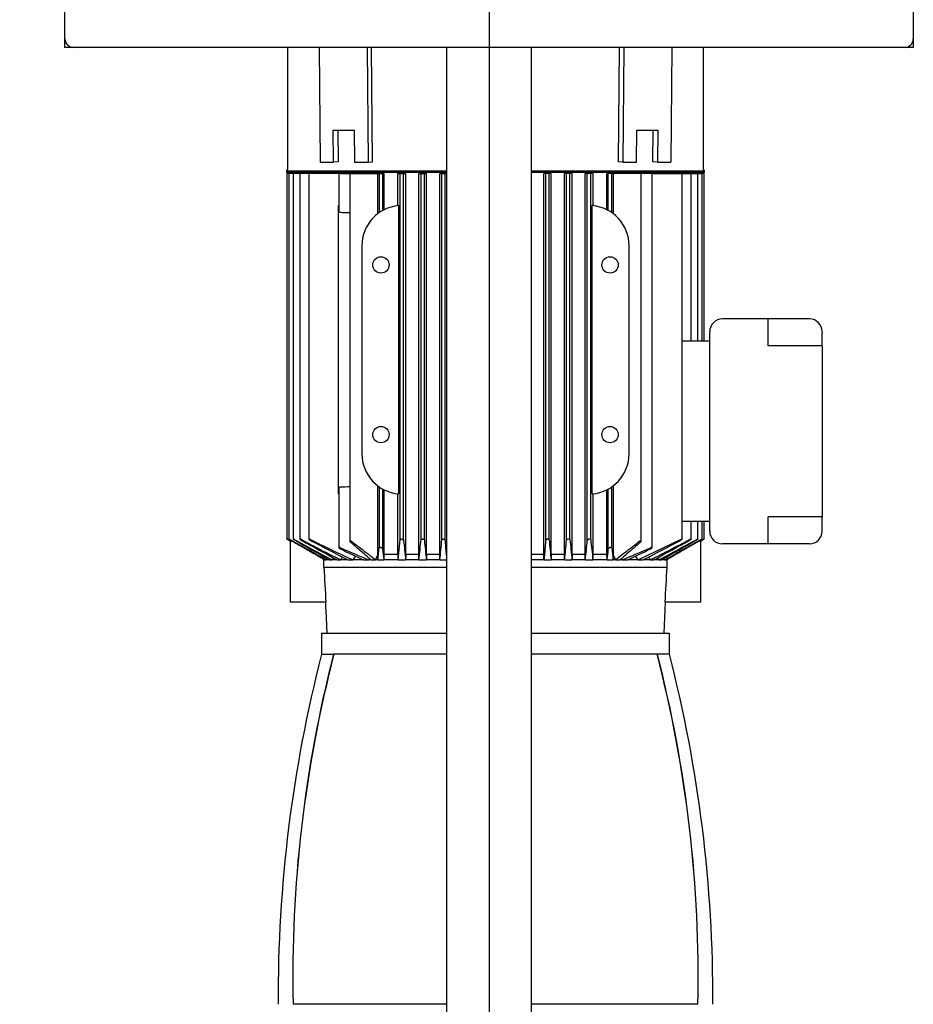
# Model space of a CAD drawing. Units: millimetres. Extents: x 161 to 6634, y 161 to 4629.
# Drawn here: x 1170 to 1591, y 985 to 1449 of the extents above; entities that cross this region are included whole.
import ezdxf
from ezdxf.lldxf.tags import DXFTag

# ---------------------------------------------------------------- set-up
doc = ezdxf.new("R2010")
doc.units = ezdxf.units.MM
for name, color, linetype in [('12001', 7, 'Continuous'), ('12013_-_BS_4848_', 7, 'Continuous'), ('43202-4-ISO', 7, 'Continuous'), ('BRACKET-VM-H40', 7, 'Continuous'), ('Default', 7, 'Continuous'), ('LANTERNA-SV-90-1', 7, 'Continuous'), ('PLM112RB14', 7, 'Continuous')]:
    doc.layers.add(name, color=color, linetype=linetype)
doc.styles.add('SEACAD_seiso_ttf', font='AGENCYR.TTF')
tags = doc.linetypes.add('CENTER2', pattern=[28.575, 19.05, -3.175, 3.175, -3.175]).pattern_tags.tags
tags[10:11] = [DXFTag(74, 4), DXFTag(75, 0), DXFTag(340, '0'), DXFTag(46, 0.0), DXFTag(50, 0.0), DXFTag(44, 0.0), DXFTag(45, 0.0)]
tags[8:9] = [DXFTag(74, 4), DXFTag(75, 0), DXFTag(340, '0'), DXFTag(46, 0.0), DXFTag(50, 0.0), DXFTag(44, 0.0), DXFTag(45, 0.0)]
tags[6:7] = [DXFTag(74, 4), DXFTag(75, 0), DXFTag(340, '0'), DXFTag(46, 0.0), DXFTag(50, 0.0), DXFTag(44, 0.0), DXFTag(45, 0.0)]
tags[4:5] = [DXFTag(74, 4), DXFTag(75, 0), DXFTag(340, '0'), DXFTag(46, 0.0), DXFTag(50, 0.0), DXFTag(44, 0.0), DXFTag(45, 0.0)]
doc.dimstyles.new('ISO', dxfattribs={"dimtxt": 56.451613, "dimasz": 56.451613, "dimexe": 28.225806, "dimexo": 0, "dimgap": 28.225806, "dimtad": 1, "dimtxsty": 'SEACAD_seiso_ttf', "dimblk1": '_SE_FILLED', "dimblk2": '_SE_FILLED', "dimsah": 1, "dimcen": 28.225806, "dimadec": 0, "dimazin": 0, "dimtfac": 1, "dimtmove": 0, "dimatfit": 3, "dimfxl": 1, "dimtolj": 1, "dimarcsym": 0})

# ---------------------------------------------------------------- blocks, each defined once
blk = doc.blocks.new('SEANNOT_GROUP1')
at = {"layer": 'Default', "color": 7, "linetype": 'CENTER2'}
blk.add_line((1390.97, 1892.49), (1390.97, 549.58), dxfattribs=at)
blk = doc.blocks.new('SE')
at = {"layer": '12001', "color": 7, "linetype": 'Continuous'}
for p, q in [((1190.97, 1436.04), (1190.97, 1440.04)), ((1590.97, 1440.04), (1590.97, 1436.04)), ((1194.97, 1436.04), (1190.97, 1436.04)), ((1590.97, 1436.04), (1586.97, 1436.04))]:
    blk.add_line(p, q, dxfattribs=at)
at = {"layer": '12013_-_BS_4848_', "color": 7, "linetype": 'Continuous'}
for p, q in [((1370.97, 606.04), (1370.97, 1436.04)), ((1410.97, 606.04), (1410.97, 1436.04))]:
    blk.add_line(p, q, dxfattribs=at)
at = {"layer": '43202-4-ISO', "color": 7, "linetype": 'Continuous'}
for p, q in [((1190.97, 1440.04), (1190.97, 1832.04)), ((1590.97, 1832.04), (1590.97, 1440.04)), ((1586.97, 1436.04), (1194.97, 1436.04))]:
    blk.add_line(p, q, dxfattribs=at)
for centre, start, end in [((1194.97, 1440.04), 180, 270), ((1586.97, 1440.04), 270, 0)]:
    blk.add_arc(centre, 4, start, end, dxfattribs=at)
at = {"layer": 'BRACKET-VM-H40', "color": 7, "linetype": 'Continuous'}
for p, q in [((1310.79, 1436.04), (1311.24, 1382)), ((1333.41, 1436.04), (1333.86, 1382)), ((1335.98, 1382.04), (1335.54, 1436.04)), ((1451.95, 1382.04), (1452.4, 1436.04)), ((1454.52, 1436.04), (1454.07, 1382)), ((1477.15, 1436.04), (1476.7, 1382)), ((1317.48, 1397), (1327.37, 1397)), ((1317.6, 1382), (1317.48, 1397)), ((1319.6, 1397), (1319.72, 1382.04)), ((1327.37, 1397), (1327.5, 1382)), ((1460.44, 1382), (1460.56, 1397)), ((1460.56, 1397), (1470.46, 1397)), ((1468.21, 1382.04), (1468.34, 1397)), ((1470.46, 1397), (1470.33, 1382)), ((1311.24, 1382), (1317.6, 1382)), ((1319.72, 1382.04), (1317.6, 1382)), ((1327.5, 1382), (1333.86, 1382)), ((1333.86, 1382), (1335.98, 1382.04)), ((1454.07, 1382), (1451.95, 1382.04)), ((1454.07, 1382), (1460.44, 1382)), ((1470.33, 1382), (1468.21, 1382.04)), ((1470.33, 1382), (1476.7, 1382))]:
    blk.add_line(p, q, dxfattribs=at)
at = {"layer": 'LANTERNA-SV-90-1', "color": 7, "linetype": 'Continuous'}
for p, q in [((1311.97, 1160.04), (1370.97, 1160.04)), ((1311.97, 1160.04), (1311.97, 1150.04)), ((1410.97, 1160.04), (1475.97, 1160.04)), ((1475.97, 1150.04), (1475.97, 1160.04)), ((1311.97, 1150.04), (1317.65, 1150.04)), ((1370.97, 1150.04), (1317.65, 1150.04)), ((1470.28, 1150.04), (1410.97, 1150.04)), ((1475.97, 1150.04), (1470.28, 1150.04)), ((1370.9, 985.04), (1298.57, 985.04)), ((1489.36, 985.04), (1410.99, 985.04))]:
    blk.add_line(p, q, dxfattribs=at)
for centre, radius, start, end in [((1941.46, 988.05), 650, 165.56953, 180.26592), ((1904.17, 998.62), 605.74, 165.52431, 181.28486), ((1904.22, 998.12), 605.79, 165.47666, 181.23761), ((883.69, 998.12), 605.82, 358.76286, 14.52307), ((883.76, 998.62), 605.75, 358.71532, 14.47572), ((846.47, 988.05), 650, 359.73408, 14.43047)]:
    blk.add_arc(centre, radius, start, end, dxfattribs=at)
at = {"layer": 'PLM112RB14', "color": 7, "linetype": 'Continuous'}
for p, q in [((1295.92, 1436.04), (1295.92, 1378.44)), ((1492.02, 1378.44), (1492.02, 1436.04)), ((1295.42, 1377.94), (1370.97, 1377.94)), ((1295.42, 1377.94), (1295.42, 1377.04)), ((1370.97, 1377.04), (1295.42, 1377.04)), ((1296.35, 1376.54), (1295.59, 1376.54)), ((1295.59, 1376.54), (1295.59, 1204.35)), ((1296.58, 1376.54), (1296.35, 1376.54)), ((1297.34, 1376.54), (1296.58, 1376.54)), ((1296.58, 1376.54), (1296.58, 1204.34)), ((1298.59, 1376.54), (1297.34, 1376.54)), ((1299.35, 1376.54), (1298.59, 1376.54)), ((1298.59, 1376.54), (1298.59, 1204.33)), ((1301.69, 1376.54), (1299.35, 1376.54)), ((1302.44, 1376.54), (1301.69, 1376.54)), ((1301.69, 1376.54), (1301.69, 1204.32)), ((1305.99, 1376.54), (1302.44, 1376.54)), ((1306.74, 1376.54), (1305.99, 1376.54)), ((1305.99, 1376.54), (1305.99, 1204.3)), ((1320.17, 1376.54), (1306.74, 1376.54)), ((1313.97, 1377.04), (1313.97, 1376.54)), ((1320.93, 1376.54), (1320.17, 1376.54)), ((1320.17, 1376.54), (1320.17, 1358.69)), ((1320.93, 1376.54), (1325.29, 1376.54)), ((1325.29, 1376.54), (1326.62, 1376.54)), ((1325.29, 1376.54), (1325.29, 1203.23)), ((1326.62, 1376.54), (1338.37, 1376.54)), ((1338.37, 1376.54), (1339.17, 1376.54)), ((1338.37, 1376.54), (1338.37, 1357.59)), ((1339.17, 1376.54), (1340.77, 1376.54)), ((1339.17, 1376.54), (1339.17, 1358.17)), ((1341.43, 1376.54), (1340.77, 1376.54)), ((1340.77, 1376.54), (1340.77, 1359.16)), ((1341.43, 1359.51), (1341.43, 1376.54)), ((1347.93, 1361.43), (1347.93, 1376.54)), ((1347.93, 1376.54), (1349.07, 1376.54)), ((1349.07, 1204.12), (1349.07, 1376.54)), ((1349.07, 1376.54), (1350.67, 1376.54)), ((1350.67, 1376.54), (1351.68, 1376.54)), ((1350.67, 1203.7), (1350.67, 1376.54)), ((1351.68, 1197.04), (1351.68, 1376.54)), ((1357.81, 1197.04), (1357.81, 1376.54)), ((1357.81, 1376.54), (1358.87, 1376.54)), ((1358.87, 1376.54), (1360.47, 1376.54)), ((1358.87, 1204.08), (1358.87, 1376.54)), ((1360.47, 1376.54), (1361.43, 1376.54)), ((1360.47, 1203.75), (1360.47, 1376.54)), ((1361.43, 1197.04), (1361.43, 1376.54)), ((1367.67, 1197.04), (1367.67, 1376.54)), ((1367.67, 1376.54), (1368.67, 1376.54)), ((1368.67, 1376.54), (1370.27, 1376.54)), ((1368.67, 1204.03), (1368.67, 1376.54)), ((1370.27, 1376.54), (1370.97, 1376.54)), ((1370.27, 1203.8), (1370.27, 1376.54)), ((1410.97, 1377.94), (1492.52, 1377.94)), ((1492.52, 1377.04), (1410.97, 1377.04)), ((1416.73, 1197.04), (1416.73, 1376.54)), ((1417.67, 1376.54), (1416.73, 1376.54)), ((1419.27, 1376.54), (1417.67, 1376.54)), ((1417.67, 1203.8), (1417.67, 1376.54)), ((1420.27, 1376.54), (1419.27, 1376.54)), ((1419.27, 1204.03), (1419.27, 1376.54)), ((1420.27, 1197.04), (1420.27, 1376.54)), ((1426.5, 1197.04), (1426.5, 1376.54)), ((1427.47, 1376.54), (1426.5, 1376.54)), ((1429.07, 1376.54), (1427.47, 1376.54)), ((1427.47, 1203.75), (1427.47, 1376.54)), ((1430.12, 1376.54), (1429.07, 1376.54)), ((1429.07, 1204.08), (1429.07, 1376.54)), ((1430.12, 1197.04), (1430.12, 1376.54)), ((1436.26, 1197.04), (1436.26, 1376.54)), ((1437.27, 1376.54), (1436.26, 1376.54)), ((1438.87, 1376.54), (1437.27, 1376.54)), ((1437.27, 1203.7), (1437.27, 1376.54)), ((1440.01, 1376.54), (1438.87, 1376.54)), ((1438.87, 1204.12), (1438.87, 1376.54)), ((1440.01, 1361.43), (1440.01, 1376.54)), ((1446.5, 1359.51), (1446.5, 1376.54)), ((1447.17, 1376.54), (1446.5, 1376.54)), ((1447.17, 1359.16), (1447.17, 1376.54)), ((1448.77, 1376.54), (1447.17, 1376.54)), ((1448.77, 1358.17), (1448.77, 1376.54)), ((1449.56, 1376.54), (1448.77, 1376.54)), ((1449.56, 1357.59), (1449.56, 1376.54)), ((1461.31, 1376.54), (1449.56, 1376.54)), ((1462.65, 1376.54), (1461.31, 1376.54)), ((1467.01, 1376.54), (1462.65, 1376.54)), ((1462.65, 1203.23), (1462.65, 1376.54)), ((1467.77, 1376.54), (1467.01, 1376.54)), ((1467.77, 1376.54), (1481.19, 1376.54)), ((1467.77, 1200.28), (1467.77, 1376.54)), ((1473.97, 1376.54), (1473.97, 1377.04)), ((1481.19, 1376.54), (1481.95, 1376.54)), ((1481.95, 1376.54), (1485.49, 1376.54)), ((1481.95, 1204.3), (1481.95, 1376.54)), ((1485.49, 1376.54), (1486.25, 1376.54)), ((1486.25, 1376.54), (1488.59, 1376.54)), ((1486.25, 1297.54), (1486.25, 1376.54)), ((1488.59, 1376.54), (1489.35, 1376.54)), ((1489.35, 1376.54), (1490.6, 1376.54)), ((1489.35, 1297.54), (1489.35, 1376.54)), ((1490.6, 1376.54), (1491.36, 1376.54)), ((1491.36, 1376.54), (1491.59, 1376.54)), ((1491.36, 1297.54), (1491.36, 1376.54)), ((1492.34, 1376.54), (1491.59, 1376.54)), ((1492.34, 1297.54), (1492.34, 1376.54)), ((1492.52, 1377.04), (1492.52, 1377.94)), ((1319.97, 1342.54), (1319.97, 1361.47)), ((1348.38, 1225.6), (1348.38, 1361.47)), ((1439.56, 1225.6), (1439.56, 1361.47)), ((1319.97, 1244.54), (1319.97, 1342.54)), ((1330.97, 1342.54), (1330.97, 1244.54)), ((1456.97, 1244.54), (1456.97, 1342.54)), ((1522.47, 1308.04), (1500.97, 1308.04)), ((1522.47, 1302.04), (1522.47, 1308.04)), ((1541.97, 1308.04), (1522.47, 1308.04)), ((1494.97, 1208.04), (1494.97, 1302.04)), ((1522.47, 1295.35), (1522.47, 1302.04)), ((1547.97, 1302.04), (1547.97, 1301.35)), ((1547.97, 1295.35), (1547.97, 1301.35)), ((1494.97, 1297.54), (1481.95, 1297.54)), ((1541.97, 1295.35), (1522.47, 1295.35)), ((1547.97, 1295.35), (1541.97, 1295.35)), ((1547.97, 1295.35), (1547.97, 1214.72)), ((1319.97, 1225.6), (1319.97, 1244.54)), ((1320.17, 1228.38), (1320.17, 1200.28)), ((1338.37, 1229.48), (1338.37, 1196.6)), ((1339.17, 1228.9), (1339.17, 1200.2)), ((1340.77, 1227.91), (1340.77, 1199.65)), ((1341.43, 1197.04), (1341.43, 1227.56)), ((1347.93, 1197.04), (1347.93, 1225.65)), ((1440.01, 1197.04), (1440.01, 1225.65)), ((1446.5, 1197.04), (1446.5, 1227.56)), ((1447.17, 1199.65), (1447.17, 1227.91)), ((1448.77, 1200.2), (1448.77, 1228.9)), ((1449.56, 1196.6), (1449.56, 1229.48)), ((1494.97, 1212.54), (1481.95, 1212.54)), ((1486.25, 1204.32), (1486.25, 1212.54)), ((1489.35, 1204.33), (1489.35, 1212.54)), ((1491.36, 1204.34), (1491.36, 1212.54)), ((1492.34, 1204.35), (1492.34, 1212.54)), ((1522.47, 1208.04), (1522.47, 1214.72)), ((1541.97, 1214.72), (1522.47, 1214.72)), ((1547.97, 1214.72), (1541.97, 1214.72)), ((1547.97, 1208.72), (1547.97, 1214.72)), ((1522.47, 1202.04), (1522.47, 1208.04)), ((1547.97, 1208.04), (1547.97, 1208.72)), ((1296.35, 1203.89), (1297.3, 1203.34)), ((1297.22, 1203.39), (1297.22, 1174.54)), ((1297.33, 1203.34), (1297.3, 1203.34)), ((1297.61, 1203.69), (1297.61, 1203.22)), ((1348.03, 1194.54), (1349.07, 1204.12)), ((1461.28, 1194.54), (1481.19, 1204.12)), ((1490.33, 1203.69), (1490.33, 1203.22)), ((1490.63, 1203.34), (1490.61, 1203.34)), ((1490.63, 1203.34), (1491.59, 1203.89)), ((1490.72, 1174.54), (1490.72, 1203.39)), ((1522.47, 1202.04), (1500.97, 1202.04)), ((1541.97, 1202.04), (1522.47, 1202.04)), ((1313.07, 1191.04), (1313.07, 1194.54)), ((1313.52, 1194.54), (1313.07, 1194.54)), ((1313.52, 1194.54), (1314.13, 1194.54)), ((1315.73, 1194.54), (1314.13, 1194.54)), ((1315.73, 1194.54), (1316.8, 1194.54)), ((1319.28, 1194.54), (1316.8, 1194.54)), ((1319.28, 1194.54), (1320.88, 1194.54)), ((1324.35, 1194.54), (1320.88, 1194.54)), ((1324.35, 1194.54), (1326.65, 1194.54)), ((1331.74, 1194.54), (1326.65, 1194.54)), ((1331.74, 1194.54), (1334.28, 1194.54)), ((1335.24, 1194.54), (1334.28, 1194.54)), ((1335.24, 1194.54), (1337.45, 1194.54)), ((1337.45, 1194.54), (1338.37, 1196.6)), ((1338.47, 1194.54), (1337.45, 1194.54)), ((1338.47, 1194.54), (1341.33, 1194.54)), ((1348.03, 1194.54), (1341.33, 1194.54)), ((1347.93, 1197.04), (1341.43, 1197.04)), ((1348.03, 1194.54), (1351.59, 1194.54)), ((1357.9, 1194.54), (1351.59, 1194.54)), ((1357.81, 1197.04), (1351.68, 1197.04)), ((1357.9, 1194.54), (1361.35, 1194.54)), ((1367.75, 1194.54), (1361.35, 1194.54)), ((1367.67, 1197.04), (1361.43, 1197.04)), ((1367.75, 1194.54), (1371.13, 1194.54)), ((1416.73, 1197.04), (1410.97, 1197.04)), ((1416.81, 1194.54), (1410.97, 1194.54)), ((1416.81, 1194.54), (1420.18, 1194.54)), ((1426.59, 1194.54), (1420.18, 1194.54)), ((1426.5, 1197.04), (1420.27, 1197.04)), ((1426.59, 1194.54), (1430.03, 1194.54)), ((1436.35, 1194.54), (1430.03, 1194.54)), ((1436.26, 1197.04), (1430.12, 1197.04)), ((1436.35, 1194.54), (1439.91, 1194.54)), ((1446.6, 1194.54), (1439.91, 1194.54)), ((1446.5, 1197.04), (1440.01, 1197.04)), ((1446.6, 1194.54), (1449.47, 1194.54)), ((1450.48, 1194.54), (1449.47, 1194.54)), ((1449.56, 1196.6), (1450.48, 1194.54)), ((1450.48, 1194.54), (1452.69, 1194.54)), ((1453.65, 1194.54), (1452.69, 1194.54)), ((1453.65, 1194.54), (1456.19, 1194.54)), ((1461.28, 1194.54), (1456.19, 1194.54)), ((1461.28, 1194.54), (1463.58, 1194.54)), ((1467.05, 1194.54), (1463.58, 1194.54)), ((1467.05, 1194.54), (1468.66, 1194.54)), ((1471.14, 1194.54), (1468.66, 1194.54)), ((1471.14, 1194.54), (1472.2, 1194.54)), ((1473.8, 1194.54), (1472.2, 1194.54)), ((1473.8, 1194.54), (1474.42, 1194.54)), ((1474.86, 1194.54), (1474.42, 1194.54)), ((1474.86, 1191.04), (1474.86, 1194.54)), ((1313.07, 1191.04), (1370.97, 1191.04)), ((1410.97, 1191.04), (1474.86, 1191.04)), ((1297.33, 1174.54), (1297.22, 1174.54)), ((1299.91, 1174.54), (1297.33, 1174.54)), ((1310.82, 1174.54), (1299.91, 1174.54)), ((1313.99, 1174.54), (1310.82, 1174.54)), ((1477.12, 1174.54), (1473.94, 1174.54)), ((1488.03, 1174.54), (1477.12, 1174.54)), ((1490.61, 1174.54), (1488.03, 1174.54)), ((1490.72, 1174.54), (1490.61, 1174.54))]:
    blk.add_line(p, q, dxfattribs=at)
for centre in [(1339.97, 1333.54), (1447.97, 1333.54), (1339.97, 1253.54), (1447.97, 1253.54)]:
    blk.add_circle(centre, 3.85, dxfattribs=at)
for centre, radius, start, end in [((1295.42, 1378.44), 0.5, 270, 0), ((1492.52, 1378.44), 0.5, 180, 270), ((1349.97, 1342.54), 19, 94.806, 180), ((1437.97, 1342.54), 19, 0, 85.194), ((1188.96, -2291.04), 3651.6, 87.86045, 87.9289), ((1500.97, 1302.04), 6, 90, 180), ((1541.97, 1302.04), 6, 0, 90), ((1349.97, 1244.54), 19, 180, 265.194), ((1437.97, 1244.54), 19, 274.806, 0), ((1188.96, 4878.12), 3651.6, 272.0711, 272.13955), ((1500.97, 1208.04), 6, 180, 270), ((1541.97, 1208.04), 6, 270, 0), ((11669.12, 19255.92), 20819.91, 240.118073, 240.122061), ((1296.78, 1201.76), 1.67, 60.5566, 70.9565), ((3467.76, 5041.88), 4409.1, 240.51075, 240.76114), ((2258.72, 2946.69), 1989.29, 241.1661, 241.73829), ((3915.38, 5812.72), 5299.6, 240.42067, 240.62418), ((1820.21, 2182.21), 1106.72, 242.10588, 243.1806), ((2369.05, 3132.28), 2203.83, 241.0545, 241.55348), ((1615.42, 1819.76), 688.69, 243.37086, 245.20896), ((1854.92, 2234.97), 1167.9, 242.00695, 242.98083), ((3567, 1422.14), 2227.08, 185.62883, 185.86589), ((-710.02, 1408.82), 2078.99, 354.08401, 354.34825), ((6057.29, 1648.78), 4717.86, 185.41265, 185.52508), ((-2811.3, 1601.9), 4198.86, 354.43252, 354.56267), ((5599.36, 1601.91), 4198.98, 185.43733, 185.56747), ((-3269.47, 1648.79), 4717.98, 354.47492, 354.58735), ((3498.03, 1408.83), 2079.07, 185.65175, 185.91599), ((-779.14, 1422.15), 2227.15, 354.13411, 354.37116), ((2523.05, 1317.28), 1090.07, 185.95861, 186.46535), ((933.03, 2234.94), 1167.87, 297.01916, 297.99306), ((967.74, 2182.18), 1106.68, 296.81939, 297.89413), ((418.91, 3132.24), 2203.78, 298.44652, 298.9455), ((529.24, 2946.64), 1989.23, 298.26171, 298.83391), ((-1127.41, 5812.65), 5299.52, 299.37582, 299.57933), ((-679.79, 5041.8), 4409.02, 299.23886, 299.48925), ((-8881.19, 19255.92), 20819.9, 299.877939, 299.881927), ((1491.15, 1201.77), 1.66, 109.0128, 119.4741), ((1488.92, 1577.72), 413.21, 246.0117, 248.0238), ((1585.88, 1745.76), 606.98, 244.11909, 245.24868), ((863.14, 1256.15), 479.3, 352.6144, 353.2968), ((2257.16, 1298.59), 921.72, 186.16194, 186.48197), ((530.76, 1298.59), 921.73, 353.51803, 353.83806), ((1924.8, 1256.15), 479.31, 186.7032, 187.3856), ((1299.02, 1577.72), 413.21, 291.9762, 293.9883), ((1202.06, 1745.76), 606.98, 294.75132, 295.88092), ((5657.45, -1494.63), 5108.43, 148.22748, 148.23632), ((3128.6, 25.66), 2156.13, 147.14049, 147.17209), ((2215.79, 579.9), 1085.65, 145.43378, 145.51825), ((1794.9, 841.8), 586.24, 142.794, 143.00905), ((1582.48, 980.79), 327.55, 139.1551, 139.2647), ((1205.45, 980.79), 327.55, 40.7353, 40.8449), ((993.03, 841.8), 586.24, 36.99095, 37.20652), ((572.14, 579.9), 1085.65, 34.48175, 34.56639), ((-340.67, 25.66), 2156.13, 32.82791, 32.85954), ((-2869.52, -1494.63), 5108.43, 31.76368, 31.77253), ((4834.38, 1378.41), 3526.29, 183.04597, 183.31448), ((-2046.43, 1378.41), 3526.27, 356.68552, 356.95403)]:
    blk.add_arc(centre, radius, start, end, dxfattribs=at)
for centre, major_axis, ratio, start_param, end_param in [((1402.35, 533.38), (0, 1173.81), 0.052337, 0.969897, 0.972477), ((1311.09, 579.36), (0, 1085.6), 0.052336, -0.968338, -0.96554), ((1468.65, -119.51), (0.04, 2435.73), 0.052329, 0.99975, 1.00097), ((1272.76, 21.91), (0.12, 2159.13), 0.052362, -0.996668, -0.995288), ((1515.17, 22.05), (-0.12, 2158.96), 0.05236, 0.995315, 0.996695), ((1319.45, -117.47), (-0.13, 2433.3), 0.052312, -1.001324, -1.000104), ((1476.84, 579.49), (0.01, 1085.45), 0.052334, 0.965588, 0.968385), ((1385.58, 533.41), (0, 1173.78), 0.052337, -0.972486, -0.969907)]:
    blk.add_ellipse(centre, major_axis=major_axis, ratio=ratio, start_param=start_param, end_param=end_param, dxfattribs=at)
for points, knots in [([(1320.93, 1358.17), (1320.85, 1358.17), (1320.77, 1358.18), (1320.69, 1358.2), (1320.62, 1358.22), (1320.55, 1358.24), (1320.49, 1358.27), (1320.43, 1358.31), (1320.37, 1358.34), (1320.33, 1358.38), (1320.27, 1358.43), (1320.23, 1358.48), (1320.21, 1358.54), (1320.18, 1358.59), (1320.17, 1358.64), (1320.17, 1358.69)], [0, 0, 0, 0, 0.0904267, 0.0904267, 0.0904267, 0.1803194, 0.1803194, 0.1803194, 0.2776695, 0.2776695, 0.2776695, 0.3921709, 0.3921709, 0.3921709, 0.5036042, 0.5036042, 0.5036042, 0.5036042]), ([(1320.17, 1228.38), (1320.17, 1228.39), (1320.17, 1228.4), (1320.17, 1228.41), (1320.18, 1228.48), (1320.2, 1228.54), (1320.25, 1228.6), (1320.29, 1228.66), (1320.36, 1228.72), (1320.45, 1228.77), (1320.51, 1228.81), (1320.58, 1228.84), (1320.66, 1228.86), (1320.73, 1228.88), (1320.8, 1228.89), (1320.88, 1228.9), (1320.89, 1228.9), (1320.91, 1228.9), (1320.93, 1228.9)], [0.4963014, 0.4963014, 0.4963014, 0.4963014, 0.5185241, 0.5185241, 0.5185241, 0.6563266, 0.6563266, 0.6563266, 0.7963185, 0.7963185, 0.7963185, 0.8953948, 0.8953948, 0.8953948, 0.9824665, 0.9824665, 0.9824665, 1, 1, 1, 1]), ([(1296.35, 1203.94), (1296.25, 1204), (1296.15, 1204.05), (1296.06, 1204.1), (1295.97, 1204.16), (1295.88, 1204.2), (1295.8, 1204.24), (1295.74, 1204.28), (1295.68, 1204.31), (1295.65, 1204.33), (1295.61, 1204.34), (1295.6, 1204.35), (1295.59, 1204.35), (1295.59, 1204.35), (1295.6, 1204.34), (1295.61, 1204.33), (1295.63, 1204.32), (1295.66, 1204.3), (1295.7, 1204.27), (1295.74, 1204.25), (1295.8, 1204.22), (1295.85, 1204.18), (1295.92, 1204.14), (1295.99, 1204.1), (1296.07, 1204.06), (1296.16, 1204), (1296.25, 1203.95), (1296.35, 1203.89)], [0, 0, 0, 0, 0.131686, 0.131686, 0.131686, 0.264197, 0.264197, 0.264197, 0.382912, 0.382912, 0.382912, 0.483983, 0.483983, 0.483983, 0.574962, 0.574962, 0.574962, 0.665365, 0.665365, 0.665365, 0.762633, 0.762633, 0.762633, 0.872015, 0.872015, 0.872015, 1, 1, 1, 1]), ([(1297.34, 1203.98), (1297.24, 1204.04), (1297.14, 1204.09), (1297.05, 1204.14), (1296.96, 1204.19), (1296.87, 1204.23), (1296.8, 1204.27), (1296.74, 1204.3), (1296.68, 1204.32), (1296.64, 1204.34), (1296.61, 1204.35), (1296.59, 1204.35), (1296.58, 1204.35), (1296.58, 1204.35), (1296.58, 1204.34), (1296.6, 1204.32), (1296.61, 1204.31), (1296.64, 1204.28), (1296.68, 1204.26), (1296.72, 1204.23), (1296.77, 1204.19), (1296.82, 1204.16), (1296.89, 1204.12), (1296.96, 1204.07), (1297.04, 1204.02), (1297.13, 1203.97), (1297.23, 1203.9), (1297.34, 1203.85)], [0, 0, 0, 0, 0.128075, 0.128075, 0.128075, 0.257063, 0.257063, 0.257063, 0.371414, 0.371414, 0.371414, 0.469331, 0.469331, 0.469331, 0.559403, 0.559403, 0.559403, 0.650787, 0.650787, 0.650787, 0.750413, 0.750413, 0.750413, 0.862997, 0.862997, 0.862997, 1, 1, 1, 1]), ([(1299.35, 1204.03), (1299.25, 1204.08), (1299.16, 1204.13), (1299.07, 1204.18), (1298.98, 1204.22), (1298.89, 1204.26), (1298.82, 1204.29), (1298.76, 1204.32), (1298.7, 1204.33), (1298.66, 1204.34), (1298.63, 1204.35), (1298.6, 1204.35), (1298.59, 1204.35), (1298.59, 1204.34), (1298.59, 1204.33), (1298.6, 1204.31), (1298.61, 1204.29), (1298.64, 1204.27), (1298.67, 1204.24), (1298.71, 1204.21), (1298.76, 1204.17), (1298.82, 1204.13), (1298.88, 1204.09), (1298.95, 1204.04), (1299.03, 1203.99), (1299.12, 1203.93), (1299.21, 1203.88), (1299.31, 1203.82), (1299.32, 1203.81), (1299.34, 1203.81), (1299.35, 1203.8)], [0, 0, 0, 0, 0.123795, 0.123795, 0.123795, 0.248541, 0.248541, 0.248541, 0.358618, 0.358618, 0.358618, 0.453918, 0.453918, 0.453918, 0.543589, 0.543589, 0.543589, 0.636328, 0.636328, 0.636328, 0.738574, 0.738574, 0.738574, 0.854458, 0.854458, 0.854458, 0.984248, 0.984248, 0.984248, 1, 1, 1, 1]), ([(1302.44, 1204.08), (1302.35, 1204.12), (1302.26, 1204.17), (1302.17, 1204.21), (1302.08, 1204.25), (1302, 1204.28), (1301.93, 1204.31), (1301.86, 1204.33), (1301.81, 1204.34), (1301.77, 1204.35), (1301.73, 1204.35), (1301.71, 1204.35), (1301.7, 1204.34), (1301.68, 1204.33), (1301.68, 1204.32), (1301.69, 1204.3), (1301.7, 1204.27), (1301.73, 1204.25), (1301.76, 1204.22), (1301.79, 1204.18), (1301.84, 1204.14), (1301.9, 1204.1), (1301.96, 1204.05), (1302.03, 1204), (1302.11, 1203.95), (1302.2, 1203.89), (1302.3, 1203.84), (1302.4, 1203.78), (1302.41, 1203.77), (1302.43, 1203.76), (1302.44, 1203.75)], [0, 0, 0, 0, 0.118886, 0.118886, 0.118886, 0.238712, 0.238712, 0.238712, 0.344591, 0.344591, 0.344591, 0.437714, 0.437714, 0.437714, 0.527399, 0.527399, 0.527399, 0.621814, 0.621814, 0.621814, 0.72691, 0.72691, 0.72691, 0.846138, 0.846138, 0.846138, 0.978499, 0.978499, 0.978499, 1, 1, 1, 1]), ([(1306.74, 1204.12), (1306.66, 1204.16), (1306.57, 1204.21), (1306.48, 1204.24), (1306.4, 1204.27), (1306.31, 1204.3), (1306.24, 1204.32), (1306.18, 1204.34), (1306.12, 1204.35), (1306.08, 1204.35), (1306.04, 1204.35), (1306.02, 1204.35), (1306, 1204.33), (1305.99, 1204.32), (1305.98, 1204.3), (1305.99, 1204.28), (1306, 1204.26), (1306.02, 1204.23), (1306.05, 1204.19), (1306.08, 1204.15), (1306.13, 1204.11), (1306.18, 1204.07), (1306.24, 1204.02), (1306.31, 1203.96), (1306.4, 1203.91), (1306.48, 1203.85), (1306.58, 1203.79), (1306.68, 1203.74), (1306.7, 1203.73), (1306.72, 1203.72), (1306.74, 1203.7)], [0, 0, 0, 0, 0.113537, 0.113537, 0.113537, 0.227955, 0.227955, 0.227955, 0.329793, 0.329793, 0.329793, 0.421196, 0.421196, 0.421196, 0.511343, 0.511343, 0.511343, 0.607841, 0.607841, 0.607841, 0.71612, 0.71612, 0.71612, 0.8388, 0.8388, 0.8388, 0.973392, 0.973392, 0.973392, 1, 1, 1, 1]), ([(1326.62, 1202.93), (1326.53, 1203), (1326.43, 1203.07), (1326.31, 1203.13), (1326.21, 1203.18), (1326.1, 1203.23), (1325.99, 1203.27), (1325.9, 1203.3), (1325.8, 1203.33), (1325.71, 1203.35), (1325.64, 1203.36), (1325.56, 1203.37), (1325.5, 1203.37), (1325.45, 1203.37), (1325.4, 1203.36), (1325.37, 1203.35), (1325.34, 1203.33), (1325.31, 1203.31), (1325.3, 1203.29), (1325.28, 1203.26), (1325.28, 1203.23), (1325.29, 1203.19), (1325.3, 1203.15), (1325.33, 1203.11), (1325.36, 1203.06), (1325.4, 1203.02), (1325.44, 1202.98), (1325.49, 1202.93)], [0, 0, 0, 0, 0.158036, 0.158036, 0.158036, 0.292167, 0.292167, 0.292167, 0.409585, 0.409585, 0.409585, 0.509504, 0.509504, 0.509504, 0.600085, 0.600085, 0.600085, 0.690749, 0.690749, 0.690749, 0.788753, 0.788753, 0.788753, 0.899169, 0.899169, 0.899169, 1, 1, 1, 1]), ([(1349.07, 1204.12), (1349.07, 1204.16), (1349.09, 1204.21), (1349.13, 1204.24), (1349.16, 1204.27), (1349.22, 1204.3), (1349.28, 1204.32), (1349.34, 1204.34), (1349.41, 1204.35), (1349.49, 1204.35), (1349.56, 1204.35), (1349.64, 1204.35), (1349.71, 1204.33), (1349.79, 1204.32), (1349.87, 1204.3), (1349.94, 1204.28), (1350.02, 1204.26), (1350.1, 1204.23), (1350.17, 1204.19), (1350.25, 1204.15), (1350.33, 1204.11), (1350.39, 1204.07), (1350.46, 1204.02), (1350.52, 1203.96), (1350.56, 1203.91), (1350.61, 1203.85), (1350.65, 1203.79), (1350.66, 1203.74), (1350.66, 1203.73), (1350.67, 1203.72), (1350.67, 1203.7)], [0, 0, 0, 0, 0.113537, 0.113537, 0.113537, 0.227955, 0.227955, 0.227955, 0.329793, 0.329793, 0.329793, 0.421196, 0.421196, 0.421196, 0.511343, 0.511343, 0.511343, 0.607841, 0.607841, 0.607841, 0.71612, 0.71612, 0.71612, 0.8388, 0.8388, 0.8388, 0.973392, 0.973392, 0.973392, 1, 1, 1, 1]), ([(1358.87, 1204.08), (1358.87, 1204.12), (1358.89, 1204.17), (1358.93, 1204.21), (1358.97, 1204.25), (1359.02, 1204.28), (1359.09, 1204.31), (1359.16, 1204.33), (1359.23, 1204.34), (1359.31, 1204.35), (1359.39, 1204.35), (1359.47, 1204.35), (1359.55, 1204.34), (1359.62, 1204.33), (1359.7, 1204.32), (1359.78, 1204.3), (1359.85, 1204.27), (1359.93, 1204.25), (1360, 1204.22), (1360.08, 1204.18), (1360.15, 1204.14), (1360.21, 1204.1), (1360.27, 1204.05), (1360.33, 1204), (1360.37, 1203.95), (1360.42, 1203.89), (1360.45, 1203.84), (1360.46, 1203.78), (1360.46, 1203.77), (1360.47, 1203.76), (1360.47, 1203.75)], [0, 0, 0, 0, 0.118886, 0.118886, 0.118886, 0.238712, 0.238712, 0.238712, 0.344591, 0.344591, 0.344591, 0.437714, 0.437714, 0.437714, 0.527399, 0.527399, 0.527399, 0.621814, 0.621814, 0.621814, 0.72691, 0.72691, 0.72691, 0.846138, 0.846138, 0.846138, 0.978499, 0.978499, 0.978499, 1, 1, 1, 1]), ([(1368.67, 1204.03), (1368.67, 1204.08), (1368.7, 1204.13), (1368.73, 1204.18), (1368.77, 1204.22), (1368.83, 1204.26), (1368.91, 1204.29), (1368.97, 1204.32), (1369.05, 1204.33), (1369.14, 1204.34), (1369.21, 1204.35), (1369.29, 1204.35), (1369.38, 1204.35), (1369.45, 1204.34), (1369.53, 1204.33), (1369.61, 1204.31), (1369.68, 1204.29), (1369.76, 1204.27), (1369.83, 1204.24), (1369.9, 1204.21), (1369.97, 1204.17), (1370.02, 1204.13), (1370.09, 1204.09), (1370.14, 1204.04), (1370.18, 1203.99), (1370.23, 1203.93), (1370.25, 1203.88), (1370.26, 1203.82), (1370.26, 1203.81), (1370.27, 1203.81), (1370.27, 1203.8)], [0, 0, 0, 0, 0.123795, 0.123795, 0.123795, 0.248541, 0.248541, 0.248541, 0.358618, 0.358618, 0.358618, 0.453918, 0.453918, 0.453918, 0.543589, 0.543589, 0.543589, 0.636328, 0.636328, 0.636328, 0.738574, 0.738574, 0.738574, 0.854458, 0.854458, 0.854458, 0.984248, 0.984248, 0.984248, 1, 1, 1, 1]), ([(1370.97, 1196.23), (1370.93, 1196.66), (1370.79, 1198.09), (1370.56, 1200.59), (1370.37, 1202.72), (1370.27, 1203.8)], [0.1909964, 0.1909964, 0.1909964, 0.1909964, 0.3333333, 0.6666667, 1, 1, 1, 1]), ([(1419.27, 1204.03), (1419.26, 1204.08), (1419.24, 1204.13), (1419.2, 1204.18), (1419.16, 1204.22), (1419.1, 1204.26), (1419.03, 1204.29), (1418.96, 1204.32), (1418.88, 1204.33), (1418.8, 1204.34), (1418.72, 1204.35), (1418.64, 1204.35), (1418.56, 1204.35), (1418.48, 1204.34), (1418.4, 1204.33), (1418.33, 1204.31), (1418.25, 1204.29), (1418.18, 1204.27), (1418.11, 1204.24), (1418.03, 1204.21), (1417.97, 1204.17), (1417.91, 1204.13), (1417.85, 1204.09), (1417.79, 1204.04), (1417.75, 1203.99), (1417.71, 1203.93), (1417.68, 1203.88), (1417.67, 1203.82), (1417.67, 1203.81), (1417.67, 1203.81), (1417.67, 1203.8)], [0, 0, 0, 0, 0.123795, 0.123795, 0.123795, 0.248541, 0.248541, 0.248541, 0.358618, 0.358618, 0.358618, 0.453918, 0.453918, 0.453918, 0.543589, 0.543589, 0.543589, 0.636328, 0.636328, 0.636328, 0.738574, 0.738574, 0.738574, 0.854458, 0.854458, 0.854458, 0.984248, 0.984248, 0.984248, 1, 1, 1, 1]), ([(1429.07, 1204.08), (1429.06, 1204.12), (1429.04, 1204.17), (1429, 1204.21), (1428.97, 1204.25), (1428.91, 1204.28), (1428.84, 1204.31), (1428.78, 1204.33), (1428.7, 1204.34), (1428.62, 1204.35), (1428.55, 1204.35), (1428.47, 1204.35), (1428.39, 1204.34), (1428.31, 1204.33), (1428.23, 1204.32), (1428.16, 1204.3), (1428.08, 1204.27), (1428, 1204.25), (1427.94, 1204.22), (1427.86, 1204.18), (1427.79, 1204.14), (1427.73, 1204.1), (1427.66, 1204.05), (1427.6, 1204), (1427.56, 1203.95), (1427.51, 1203.89), (1427.48, 1203.84), (1427.47, 1203.78), (1427.47, 1203.77), (1427.47, 1203.76), (1427.47, 1203.75)], [0, 0, 0, 0, 0.118886, 0.118886, 0.118886, 0.238712, 0.238712, 0.238712, 0.344591, 0.344591, 0.344591, 0.437714, 0.437714, 0.437714, 0.527399, 0.527399, 0.527399, 0.621814, 0.621814, 0.621814, 0.72691, 0.72691, 0.72691, 0.846138, 0.846138, 0.846138, 0.978499, 0.978499, 0.978499, 1, 1, 1, 1]), ([(1438.87, 1204.12), (1438.86, 1204.16), (1438.84, 1204.21), (1438.81, 1204.24), (1438.77, 1204.27), (1438.72, 1204.3), (1438.65, 1204.32), (1438.59, 1204.34), (1438.52, 1204.35), (1438.44, 1204.35), (1438.37, 1204.35), (1438.3, 1204.35), (1438.22, 1204.33), (1438.14, 1204.32), (1438.07, 1204.3), (1437.99, 1204.28), (1437.91, 1204.26), (1437.83, 1204.23), (1437.76, 1204.19), (1437.68, 1204.15), (1437.61, 1204.11), (1437.55, 1204.07), (1437.48, 1204.02), (1437.42, 1203.96), (1437.37, 1203.91), (1437.32, 1203.85), (1437.29, 1203.79), (1437.27, 1203.74), (1437.27, 1203.73), (1437.27, 1203.72), (1437.27, 1203.7)], [0, 0, 0, 0, 0.113537, 0.113537, 0.113537, 0.227955, 0.227955, 0.227955, 0.329793, 0.329793, 0.329793, 0.421196, 0.421196, 0.421196, 0.511343, 0.511343, 0.511343, 0.607841, 0.607841, 0.607841, 0.71612, 0.71612, 0.71612, 0.8388, 0.8388, 0.8388, 0.973392, 0.973392, 0.973392, 1, 1, 1, 1]), ([(1462.44, 1202.93), (1462.52, 1203), (1462.58, 1203.07), (1462.62, 1203.13), (1462.65, 1203.18), (1462.66, 1203.23), (1462.64, 1203.27), (1462.63, 1203.3), (1462.6, 1203.33), (1462.56, 1203.35), (1462.52, 1203.36), (1462.46, 1203.37), (1462.4, 1203.37), (1462.34, 1203.37), (1462.28, 1203.36), (1462.21, 1203.35), (1462.14, 1203.33), (1462.06, 1203.31), (1461.99, 1203.29), (1461.91, 1203.26), (1461.83, 1203.23), (1461.75, 1203.19), (1461.67, 1203.15), (1461.58, 1203.11), (1461.51, 1203.06), (1461.44, 1203.02), (1461.37, 1202.98), (1461.31, 1202.93)], [0, 0, 0, 0, 0.158036, 0.158036, 0.158036, 0.292167, 0.292167, 0.292167, 0.409585, 0.409585, 0.409585, 0.509504, 0.509504, 0.509504, 0.600085, 0.600085, 0.600085, 0.690749, 0.690749, 0.690749, 0.788753, 0.788753, 0.788753, 0.899169, 0.899169, 0.899169, 1, 1, 1, 1]), ([(1481.19, 1204.12), (1481.28, 1204.16), (1481.37, 1204.21), (1481.45, 1204.24), (1481.54, 1204.27), (1481.62, 1204.3), (1481.69, 1204.32), (1481.76, 1204.34), (1481.81, 1204.35), (1481.85, 1204.35), (1481.89, 1204.35), (1481.92, 1204.35), (1481.93, 1204.33), (1481.95, 1204.32), (1481.95, 1204.3), (1481.94, 1204.28), (1481.94, 1204.26), (1481.92, 1204.23), (1481.89, 1204.19), (1481.85, 1204.15), (1481.81, 1204.11), (1481.76, 1204.07), (1481.69, 1204.02), (1481.62, 1203.96), (1481.54, 1203.91), (1481.45, 1203.85), (1481.35, 1203.79), (1481.25, 1203.74), (1481.23, 1203.73), (1481.21, 1203.72), (1481.19, 1203.7)], [0, 0, 0, 0, 0.113537, 0.113537, 0.113537, 0.227955, 0.227955, 0.227955, 0.329793, 0.329793, 0.329793, 0.421196, 0.421196, 0.421196, 0.511343, 0.511343, 0.511343, 0.607841, 0.607841, 0.607841, 0.71612, 0.71612, 0.71612, 0.8388, 0.8388, 0.8388, 0.973392, 0.973392, 0.973392, 1, 1, 1, 1]), ([(1485.49, 1204.08), (1485.58, 1204.12), (1485.67, 1204.17), (1485.76, 1204.21), (1485.85, 1204.25), (1485.93, 1204.28), (1486.01, 1204.31), (1486.07, 1204.33), (1486.13, 1204.34), (1486.17, 1204.35), (1486.2, 1204.35), (1486.23, 1204.35), (1486.24, 1204.34), (1486.25, 1204.33), (1486.25, 1204.32), (1486.24, 1204.3), (1486.23, 1204.27), (1486.21, 1204.25), (1486.18, 1204.22), (1486.14, 1204.18), (1486.09, 1204.14), (1486.04, 1204.1), (1485.98, 1204.05), (1485.9, 1204), (1485.82, 1203.95), (1485.74, 1203.89), (1485.64, 1203.84), (1485.54, 1203.78), (1485.52, 1203.77), (1485.51, 1203.76), (1485.49, 1203.75)], [0, 0, 0, 0, 0.118886, 0.118886, 0.118886, 0.238712, 0.238712, 0.238712, 0.344591, 0.344591, 0.344591, 0.437714, 0.437714, 0.437714, 0.527399, 0.527399, 0.527399, 0.621814, 0.621814, 0.621814, 0.72691, 0.72691, 0.72691, 0.846138, 0.846138, 0.846138, 0.978499, 0.978499, 0.978499, 1, 1, 1, 1]), ([(1488.59, 1204.03), (1488.68, 1204.08), (1488.78, 1204.13), (1488.87, 1204.18), (1488.96, 1204.22), (1489.04, 1204.26), (1489.12, 1204.29), (1489.18, 1204.32), (1489.23, 1204.33), (1489.27, 1204.34), (1489.31, 1204.35), (1489.33, 1204.35), (1489.34, 1204.35), (1489.35, 1204.34), (1489.35, 1204.33), (1489.33, 1204.31), (1489.32, 1204.29), (1489.29, 1204.27), (1489.26, 1204.24), (1489.22, 1204.21), (1489.17, 1204.17), (1489.12, 1204.13), (1489.06, 1204.09), (1488.98, 1204.04), (1488.9, 1203.99), (1488.82, 1203.93), (1488.72, 1203.88), (1488.62, 1203.82), (1488.61, 1203.81), (1488.6, 1203.81), (1488.59, 1203.8)], [0, 0, 0, 0, 0.123795, 0.123795, 0.123795, 0.248541, 0.248541, 0.248541, 0.358618, 0.358618, 0.358618, 0.453918, 0.453918, 0.453918, 0.543589, 0.543589, 0.543589, 0.636328, 0.636328, 0.636328, 0.738574, 0.738574, 0.738574, 0.854458, 0.854458, 0.854458, 0.984248, 0.984248, 0.984248, 1, 1, 1, 1]), ([(1490.6, 1203.98), (1490.69, 1204.04), (1490.79, 1204.09), (1490.88, 1204.14), (1490.97, 1204.19), (1491.06, 1204.23), (1491.13, 1204.27), (1491.2, 1204.3), (1491.25, 1204.32), (1491.29, 1204.34), (1491.32, 1204.35), (1491.35, 1204.35), (1491.35, 1204.35), (1491.35, 1204.35), (1491.36, 1204.35), (1491.36, 1204.35)], [0, 0, 0, 0, 0.1280752, 0.1280752, 0.1280752, 0.2570634, 0.2570634, 0.2570634, 0.3714143, 0.3714143, 0.3714143, 0.4693311, 0.4693311, 0.4693311, 0.4937585, 0.4937585, 0.4937585, 0.4937585]), ([(1491.34, 1204.32), (1491.32, 1204.31), (1491.29, 1204.28), (1491.26, 1204.26), (1491.22, 1204.23), (1491.17, 1204.19), (1491.11, 1204.16), (1491.05, 1204.12), (1490.97, 1204.07), (1490.9, 1204.02), (1490.8, 1203.97), (1490.7, 1203.9), (1490.6, 1203.85)], [0.5594028, 0.5594028, 0.5594028, 0.5594028, 0.6507872, 0.6507872, 0.6507872, 0.7504128, 0.7504128, 0.7504128, 0.8629967, 0.8629967, 0.8629967, 1, 1, 1, 1]), ([(1491.59, 1203.94), (1491.68, 1204), (1491.78, 1204.05), (1491.88, 1204.1), (1491.97, 1204.16), (1492.06, 1204.2), (1492.13, 1204.24), (1492.2, 1204.28), (1492.25, 1204.31), (1492.29, 1204.33), (1492.32, 1204.34), (1492.34, 1204.35), (1492.34, 1204.35), (1492.34, 1204.35), (1492.34, 1204.35), (1492.34, 1204.35)], [0, 0, 0, 0, 0.1316859, 0.1316859, 0.1316859, 0.2641966, 0.2641966, 0.2641966, 0.3829125, 0.3829125, 0.3829125, 0.4839831, 0.4839831, 0.4839831, 0.4985316, 0.4985316, 0.4985316, 0.4985316]), ([(1492.32, 1204.33), (1492.3, 1204.32), (1492.27, 1204.3), (1492.23, 1204.27), (1492.19, 1204.25), (1492.14, 1204.22), (1492.08, 1204.18), (1492.02, 1204.14), (1491.94, 1204.1), (1491.87, 1204.06), (1491.78, 1204), (1491.68, 1203.95), (1491.59, 1203.89)], [0.5749617, 0.5749617, 0.5749617, 0.5749617, 0.6653654, 0.6653654, 0.6653654, 0.7626332, 0.7626332, 0.7626332, 0.8720153, 0.8720153, 0.8720153, 1, 1, 1, 1]), ([(1320.93, 1200.2), (1320.84, 1200.24), (1320.76, 1200.27), (1320.67, 1200.3), (1320.59, 1200.33), (1320.51, 1200.35), (1320.44, 1200.36), (1320.38, 1200.37), (1320.33, 1200.37), (1320.28, 1200.37), (1320.24, 1200.36), (1320.21, 1200.35), (1320.19, 1200.33), (1320.17, 1200.32), (1320.17, 1200.29), (1320.17, 1200.27), (1320.17, 1200.24), (1320.19, 1200.2), (1320.21, 1200.17), (1320.24, 1200.12), (1320.29, 1200.08), (1320.34, 1200.03), (1320.4, 1199.97), (1320.48, 1199.92), (1320.56, 1199.86), (1320.65, 1199.8), (1320.75, 1199.74), (1320.85, 1199.69), (1320.88, 1199.68), (1320.9, 1199.67), (1320.93, 1199.65)], [0, 0, 0, 0, 0.1055, 0.1055, 0.1055, 0.211729, 0.211729, 0.211729, 0.308194, 0.308194, 0.308194, 0.398024, 0.398024, 0.398024, 0.489801, 0.489801, 0.489801, 0.59026, 0.59026, 0.59026, 0.703916, 0.703916, 0.703916, 0.831768, 0.831768, 0.831768, 0.968662, 0.968662, 0.968662, 1, 1, 1, 1]), ([(1340.77, 1199.65), (1340.76, 1199.7), (1340.74, 1199.76), (1340.69, 1199.81), (1340.65, 1199.87), (1340.6, 1199.93), (1340.52, 1199.98), (1340.45, 1200.04), (1340.36, 1200.1), (1340.26, 1200.15), (1340.17, 1200.2), (1340.06, 1200.25), (1339.95, 1200.28), (1339.86, 1200.32), (1339.76, 1200.34), (1339.67, 1200.35), (1339.59, 1200.37), (1339.51, 1200.37), (1339.45, 1200.37), (1339.39, 1200.36), (1339.34, 1200.35), (1339.3, 1200.34), (1339.25, 1200.32), (1339.22, 1200.3), (1339.2, 1200.28), (1339.18, 1200.25), (1339.17, 1200.23), (1339.17, 1200.2)], [0, 0, 0, 0, 0.130914, 0.130914, 0.130914, 0.261423, 0.261423, 0.261423, 0.398828, 0.398828, 0.398828, 0.530279, 0.530279, 0.530279, 0.644818, 0.644818, 0.644818, 0.742687, 0.742687, 0.742687, 0.832587, 0.832587, 0.832587, 0.92368, 0.92368, 0.92368, 1, 1, 1, 1]), ([(1448.77, 1200.2), (1448.76, 1200.24), (1448.74, 1200.27), (1448.71, 1200.3), (1448.68, 1200.33), (1448.63, 1200.35), (1448.57, 1200.36), (1448.52, 1200.37), (1448.45, 1200.37), (1448.38, 1200.37), (1448.31, 1200.36), (1448.24, 1200.35), (1448.17, 1200.33), (1448.09, 1200.32), (1448.01, 1200.29), (1447.94, 1200.27), (1447.85, 1200.24), (1447.77, 1200.2), (1447.7, 1200.17), (1447.62, 1200.12), (1447.54, 1200.08), (1447.47, 1200.03), (1447.39, 1199.97), (1447.33, 1199.92), (1447.28, 1199.86), (1447.23, 1199.8), (1447.19, 1199.74), (1447.18, 1199.69), (1447.17, 1199.68), (1447.17, 1199.67), (1447.17, 1199.65)], [0, 0, 0, 0, 0.1055, 0.1055, 0.1055, 0.211729, 0.211729, 0.211729, 0.308194, 0.308194, 0.308194, 0.398024, 0.398024, 0.398024, 0.489801, 0.489801, 0.489801, 0.59026, 0.59026, 0.59026, 0.703916, 0.703916, 0.703916, 0.831768, 0.831768, 0.831768, 0.968662, 0.968662, 0.968662, 1, 1, 1, 1]), ([(1467.01, 1199.65), (1467.11, 1199.7), (1467.21, 1199.76), (1467.3, 1199.81), (1467.39, 1199.87), (1467.47, 1199.93), (1467.54, 1199.98), (1467.61, 1200.04), (1467.67, 1200.1), (1467.71, 1200.15), (1467.75, 1200.2), (1467.77, 1200.25), (1467.77, 1200.28), (1467.77, 1200.32), (1467.75, 1200.34), (1467.71, 1200.35), (1467.68, 1200.37), (1467.63, 1200.37), (1467.58, 1200.37), (1467.53, 1200.36), (1467.47, 1200.35), (1467.4, 1200.34), (1467.34, 1200.32), (1467.27, 1200.3), (1467.19, 1200.28), (1467.13, 1200.25), (1467.07, 1200.23), (1467.01, 1200.2)], [0, 0, 0, 0, 0.130914, 0.130914, 0.130914, 0.261423, 0.261423, 0.261423, 0.398828, 0.398828, 0.398828, 0.530279, 0.530279, 0.530279, 0.644818, 0.644818, 0.644818, 0.742687, 0.742687, 0.742687, 0.832587, 0.832587, 0.832587, 0.92368, 0.92368, 0.92368, 1, 1, 1, 1])]:
    blk.add_open_spline(points, degree=3, knots=knots, dxfattribs=at)
for points, degree in [([(1297.34, 1203.85), (1299.19, 1202.78), (1302.87, 1200.66), (1308.26, 1197.56), (1311.78, 1195.54), (1313.52, 1194.54)], 3), ([(1335.24, 1194.54), (1334.19, 1195.45), (1332.06, 1197.28), (1328.8, 1200.08), (1326.6, 1201.98), (1325.49, 1202.93)], 3), ([(1326.62, 1202.93), (1327.85, 1201.98), (1330.3, 1200.08), (1333.91, 1197.28), (1336.28, 1195.45), (1337.45, 1194.54)], 3), ([(1417.67, 1203.8), (1417.57, 1202.72), (1417.37, 1200.59), (1417.09, 1197.5), (1416.9, 1195.51), (1416.81, 1194.54)], 3), ([(1450.48, 1194.54), (1451.66, 1195.45), (1454.02, 1197.28), (1457.63, 1200.08), (1460.08, 1201.98), (1461.31, 1202.93)], 3), ([(1462.44, 1202.93), (1461.33, 1201.98), (1459.13, 1200.08), (1455.88, 1197.28), (1453.75, 1195.45), (1452.69, 1194.54)], 3), ([(1474.42, 1194.54), (1476.15, 1195.54), (1479.67, 1197.56), (1485.06, 1200.66), (1488.74, 1202.78), (1490.6, 1203.85)], 3), ([(1338.37, 1196.6), (1338.38, 1196.37), (1338.41, 1195.92), (1338.44, 1195.23), (1338.46, 1194.77), (1338.47, 1194.54)], 3), ([(1341.43, 1197.04), (1341.42, 1196.76), (1341.4, 1196.21), (1341.37, 1195.38), (1341.34, 1194.82), (1341.33, 1194.54)], 3), ([(1347.93, 1197.04), (1347.94, 1196.76), (1347.96, 1196.21), (1347.99, 1195.38), (1348.01, 1194.82), (1348.03, 1194.54)], 3), ([(1416.81, 1194.54), (1416.77, 1195.79), (1416.73, 1197.04)], 2), ([(1439.91, 1194.54), (1439.92, 1194.82), (1439.94, 1195.38), (1439.98, 1196.21), (1440, 1196.76), (1440.01, 1197.04)], 3), ([(1446.6, 1194.54), (1446.59, 1194.82), (1446.57, 1195.38), (1446.54, 1196.21), (1446.51, 1196.76), (1446.5, 1197.04)], 3), ([(1449.47, 1194.54), (1449.48, 1194.77), (1449.5, 1195.23), (1449.53, 1195.92), (1449.55, 1196.37), (1449.56, 1196.6)], 3), ([(1314.6, 1160.04), (1314.53, 1161.6), (1314.38, 1164.75), (1314.16, 1169.58), (1314.01, 1172.87), (1313.94, 1174.54)], 3), ([(1474, 1174.54), (1473.92, 1172.87), (1473.77, 1169.58), (1473.55, 1164.75), (1473.41, 1161.6), (1473.34, 1160.04)], 3)]:
    blk.add_open_spline(points, degree=degree, dxfattribs=at)
blk = doc.blocks.new('_SE_FILLED')
at = {"color": 0}
blk.add_line((0, 0), (-1, 0), dxfattribs=at)
blk.add_solid([(0, 0), (-1, -0.1665), (-1, 0.1665), (0, 0)], dxfattribs=at)
blk = doc.blocks.new('DMBLK46')
at = {"layer": 'Default', "color": 0, "linetype": 'Continuous', "lineweight": -2, "transparency": 16777216}
for p, q in [((1194.97, 1836.04), (236.87, 1836.04)), ((265.09, 1779.58), (265.09, 542.49)), ((676.38, 486.04), (236.87, 486.04))]:
    blk.add_line(p, q, dxfattribs=at)
at = {"layer": 'Defpoints', "color": 0, "linetype": 'Continuous', "transparency": 16777216}
for p in [(1194.97, 1836.04), (265.09, 486.04), (676.38, 486.04)]:
    blk.add_point(p, dxfattribs=at)
at = {"layer": 'Default', "color": 0, "linetype": 'Continuous', "lineweight": -2, "transparency": 16777216, "xscale": 56.45161290322581, "yscale": 56.45161290322581, "zscale": 56.45161290322581}
for p, rotation in [((265.09, 1836.04), 90), ((265.09, 486.04), 270)]:
    blk.add_blockref('_SE_FILLED', p, dxfattribs=dict(at, rotation=rotation))
at = {"layer": 'Default', "color": 0, "linetype": 'Continuous', "transparency": 16777216, "insert": (208.64, 1161.04), "char_height": 56.4516, "attachment_point": 5, "rotation": 90, "style": 'SEACAD_seiso_ttf'}
blk.add_mtext('\\A1;\\A1;1350', dxfattribs=at)

msp = doc.modelspace()

# ---------------------------------------------------------------- block references
at = {"layer": 'Default'}
for name in ['SEANNOT_GROUP1', 'SE']:
    msp.add_blockref(name, (0, 0), dxfattribs=at)

# ---------------------------------------------------------------- dimensions: what is measured, and where the dimension line sits
at = {"layer": 'Default', "color": 7, "linetype": 'Continuous'}
dim = msp.add_linear_dim(base=(265.092, 486.036), p1=(1194.967, 1836.036), p2=(676.383, 486.036), angle=90, text='\\A1;<>', dimstyle='ISO', override={"dimdec": 0, "dimtdec": 0}, dxfattribs=at)
dim.commit()
dim.dimension.update_dxf_attribs({"geometry": 'DMBLK46', "text_midpoint": (265.092, 1161.036), "dimtype": 160})

doc.saveas('drawing.dxf')
